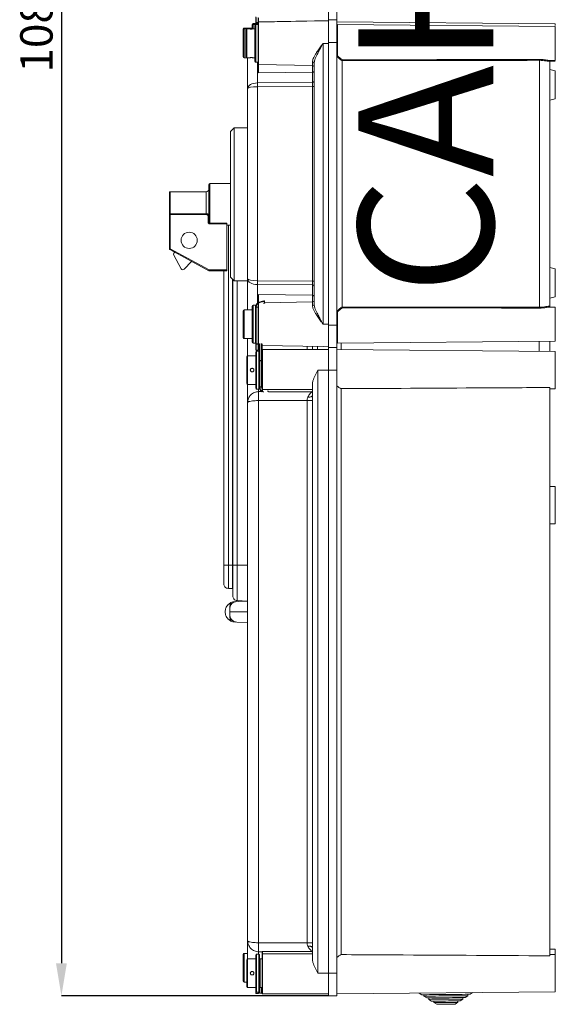
# Model space of a CAD drawing. Units: millimetres. Extents: x 364 to 3909, y 879 to 5034.
# Drawn here: x 364 to 1357, y 1136 to 2959 of the extents above; entities that cross this region are included whole.
import ezdxf

# ---------------------------------------------------------------- set-up
doc = ezdxf.new("R2010")
doc.units = ezdxf.units.MM
doc.header["$LTSCALE"] = 20
doc.header["$PDSIZE"] = -1
doc.layers.add('COTES', color=2, linetype='Continuous')
doc.styles.add('SLDTEXTSTYLE0', font='arial.ttf', dxfattribs={"width": 0.948})
doc.styles.get("Standard").update_dxf_attribs({"font": 'arial.ttf'})
doc.dimstyles.new('SLDDIMSTYLE0', dxfattribs={"dimtxt": 60, "dimasz": 60, "dimexe": 0, "dimexo": 0.0625, "dimgap": 15, "dimtad": 1, "dimdec": 0, "dimlfac": 0.3, "dimrnd": 1e-09, "dimzin": 12, "dimdsep": 46, "dimtxsty": 'SLDTEXTSTYLE0', "dimsah": 1, "dimcen": 0.09, "dimadec": 0, "dimazin": 3, "dimtfac": 1, "dimtdec": 0, "dimtofl": 0, "dimtmove": 0, "dimatfit": 3, "dimfxl": 1, "dimfrac": 2, "dimtolj": 1, "dimtzin": 12, "dimarcsym": 0})

# ---------------------------------------------------------------- blocks, each defined once
blk = doc.blocks.new('_D_7')
at = {"layer": 'COTES', "color": 0, "lineweight": -2}
for p, q in [((936.6, 4752), (441.7, 4752)), ((441.7, 4692), (441.7, 1212)), ((936.6, 1152), (441.7, 1152))]:
    blk.add_line(p, q, dxfattribs=at)
at = {"layer": 'COTES', "color": 0}
for points in [[(431.7, 4692), (451.7, 4692), (441.7, 4752)], [(431.7, 1212), (451.7, 1212), (441.7, 1152)]]:
    blk.add_solid(points, dxfattribs=at)
at = {"layer": 'Defpoints', "color": 0}
for p in [(936.7, 4752), (441.7, 1152), (936.7, 1152)]:
    blk.add_point(p, dxfattribs=at)
at = {"layer": 'COTES', "color": 0, "insert": (365.4, 2952), "char_height": 60, "attachment_point": 2, "rotation": 90, "style": 'SLDTEXTSTYLE0'}
blk.add_mtext('\\A1;1080', dxfattribs=at)

msp = doc.modelspace()

# ---------------------------------------------------------------- linework, layer by layer
at = {"color": 7, "linetype": 'Continuous', "lineweight": 15}
for p, q in [((936.7, 2958.7), (936.7, 3000.3)), ((951.7, 3000.3), (951.7, 2958.7)), ((801.7, 2952.8), (801.7, 2964.5)), ((805.9, 2953.7), (802.5, 2953.7)), ((806.7, 2962), (806.7, 2955.3)), ((910.3, 2957.2), (806.7, 2955.3)), ((926.4, 2956.8), (806.7, 2954.7)), ((806.7, 2954.7), (806.7, 2955.3)), ((806.7, 2876), (806.7, 2954.7)), ((916.4, 2957.3), (910.3, 2957.2)), ((910.3, 2956.6), (910.3, 2957.2)), ((916.4, 2957.3), (936.7, 2957.8)), ((936.7, 2957), (926.4, 2956.8)), ((951.7, 2958.7), (936.7, 2958.7)), ((951.7, 2958.4), (936.7, 2958.7)), ((936.7, 2958.7), (936.7, 2917)), ((951.7, 2958.7), (951.7, 2958.4)), ((951.7, 2917), (951.7, 2958.4)), ((1356.7, 2951.7), (951.7, 2955.2)), ((778.4, 2940.3), (778.4, 2942)), ((778.4, 2890.3), (778.4, 2940.3)), ((785, 2943.7), (780, 2943.7)), ((785, 2942), (780, 2942)), ((783.4, 2890.3), (783.4, 2940.3)), ((790, 2943.7), (785, 2943.7)), ((790, 2942), (785, 2942)), ((795, 2943.7), (791.7, 2943.7)), ((795, 2942), (791.7, 2942)), ((795, 2948.7), (795, 2950.3)), ((795, 2942), (795, 2948.7)), ((801, 2952), (796.7, 2952)), ((801, 2950.3), (796.7, 2950.3)), ((800, 2942), (796.7, 2942)), ((800, 2882), (800, 2948.7)), ((801.7, 2952.4), (801.7, 2952.8)), ((801.7, 2951.2), (801.7, 2952.4)), ((801.7, 2950.3), (801.7, 2951.2)), ((806, 2950.3), (801.7, 2950.3)), ((805.9, 2953.2), (802.5, 2953.2)), ((805.9, 2952), (802.5, 2952)), ((1356.7, 2946.8), (953.4, 2950.2)), ((1356.7, 2948.2), (1356.7, 2951.7)), ((1356.7, 2883.8), (1356.7, 2946.8)), ((936.7, 2917), (951.7, 2917)), ((936.7, 2917), (936.7, 2393.7)), ((951.7, 2917), (951.7, 2393.7)), ((936.7, 2915.3), (926.4, 2915.3)), ((926.4, 2915.3), (926.4, 2395.3)), ((780, 2888.7), (785, 2888.7)), ((785, 2888.7), (790, 2888.7)), ((786.7, 2831.5), (786.7, 2888.7)), ((796.7, 2888.7), (800, 2888.7)), ((962.1, 2883.3), (962.2, 2883.6)), ((962.1, 2883.3), (962.1, 2427.4)), ((1327.1, 2884), (1327.1, 2426.7)), ((1345.6, 2883.8), (1356.7, 2883.8)), ((1346.7, 2883.8), (1346.7, 2883.7)), ((1346.7, 2427), (1346.7, 2883.7)), ((1346.7, 2882.3), (1356.7, 2882.3)), ((801.7, 2880.3), (806, 2880.3)), ((806.7, 2876), (906.8, 2874.2)), ((806.7, 2860.6), (806.7, 2876)), ((906.8, 2861.8), (906.8, 2874.2)), ((910, 2432.3), (910, 2878.4)), ((1356.7, 2864.5), (1346.7, 2867.2)), ((1356.7, 2812.8), (1356.7, 2864.5)), ((786.7, 2855.6), (786.5, 2855.6)), ((806.7, 2860.6), (906.8, 2861.8)), ((906.8, 2842.7), (906.8, 2861.8)), ((786.7, 2836.1), (786.5, 2836.1)), ((786.7, 2479.2), (786.7, 2831.5)), ((804.7, 2842), (906.8, 2842.7)), ((906.8, 2835.7), (804.7, 2834.9)), ((804.7, 2834.9), (804.7, 2475.8)), ((910, 2835.7), (906.8, 2835.7)), ((906.8, 2475), (906.8, 2835.7)), ((1346.7, 2810.2), (1356.7, 2812.8)), ((761.7, 2759), (755, 2752.3)), ((786.7, 2759), (761.7, 2759)), ((761.7, 2759), (761.7, 2475.7)), ((755, 2482.3), (755, 2752.3)), ((754.7, 2527.8), (754.7, 2681.5)), ((754.7, 2681.5), (755, 2681.5)), ((715, 2584.7), (715, 2654)), ((754.7, 2655.7), (716.7, 2655.7)), ((641.7, 2601.2), (641.7, 2639)), ((710, 2640.7), (643.4, 2640.7)), ((641.7, 2601.2), (641.7, 2598.7)), ((641.7, 2598.7), (643.4, 2598.7)), ((641.7, 2535), (641.7, 2598.7)), ((643.4, 2600), (710, 2600)), ((643.4, 2598.7), (643.4, 2600)), ((710, 2598.7), (643.4, 2598.7)), ((643.4, 2598.7), (643.4, 2535)), ((710, 2598.7), (710, 2600)), ((715, 2594.4), (713.4, 2594.4)), ((713.4, 2584.7), (713.4, 2594.4)), ((715, 2584.7), (713.4, 2584.7)), ((716.7, 2582.5), (748.4, 2582.5)), ((716.7, 2581), (716.7, 2582.5)), ((748.4, 2581), (716.7, 2581)), ((748.4, 2582.5), (748.4, 2581)), ((748.4, 2495.7), (748.4, 2581)), ((748.4, 2579), (754.7, 2579)), ((641.7, 2535), (643.4, 2535)), ((643.4, 2535), (715.5, 2495.7)), ((715, 2494), (642.6, 2533.5)), ((649.8, 2522.9), (663.6, 2497.9)), ((651.7, 2528.6), (650.1, 2526.6)), ((754.7, 2527.8), (755, 2527.8)), ((754.7, 2525.4), (754.7, 2527.8)), ((754.7, 2525.4), (755, 2525.4)), ((754.7, 2489), (754.7, 2525.4)), ((668.9, 2497.2), (682.9, 2511.5)), ((1356.7, 2497.8), (1346.7, 2500.5)), ((1356.7, 2497.8), (1356.7, 2446.2)), ((748.4, 2494), (715, 2494)), ((715.5, 2495.7), (748.4, 2495.7)), ((742.7, 2494), (742.7, 1949.4)), ((748.4, 2495.7), (748.4, 2494)), ((754.7, 2489), (755, 2489)), ((755, 2482.3), (761.7, 2475.7)), ((759.4, 2478), (759.4, 1949.4)), ((761.7, 2475.7), (786.7, 2475.7)), ((786.5, 2469.5), (786.7, 2469.5)), ((786.7, 2479.2), (786.7, 2421.9)), ((906.8, 2475), (804.7, 2475.8)), ((804.7, 2468.7), (906.8, 2468)), ((910, 2475), (906.8, 2475)), ((906.8, 2468), (906.8, 2448.9)), ((786.7, 2459.3), (786.5, 2459.3)), ((786.5, 2449.8), (786.7, 2449.8)), ((786.7, 2445.9), (786.5, 2445.9)), ((786.5, 2445.8), (786.7, 2445.8)), ((806.7, 2450.1), (906.8, 2448.9)), ((806.7, 2450.1), (806.7, 2435.8)), ((906.8, 2448.9), (906.8, 2436.5)), ((1346.7, 2443.5), (1356.7, 2446.2)), ((786.5, 2436.5), (786.7, 2436.5)), ((795, 2362), (795, 2428.7)), ((801, 2430.3), (796.7, 2430.3)), ((802.6, 2430.6), (801.7, 2427.3)), ((801.7, 2426.9), (802.6, 2430.2)), ((801.7, 2429.7), (801.7, 2426.9)), ((801.7, 2426.6), (801.7, 2426.7)), ((801.7, 2359.5), (801.7, 2426.6)), ((805.9, 2426.6), (802.5, 2426.6)), ((802.6, 2430.6), (802.6, 2430.2)), ((803.4, 2430), (802.6, 2426.9)), ((805.8, 2426.9), (802.6, 2426.9)), ((805.8, 2426.9), (806.4, 2429.1)), ((806.7, 2433.6), (806.7, 2356)), ((808.5, 2436.1), (816.8, 2438.3)), ((817, 2437.5), (808.7, 2435.3)), ((816.8, 2438.8), (811.2, 2437.3)), ((816.8, 2438.3), (816.8, 2438.8)), ((816.8, 2438.8), (816.8, 2438.8)), ((817.9, 2434.3), (817, 2437.5)), ((817.8, 2438.2), (817.8, 2437.7)), ((818, 2437.4), (817.8, 2438.2)), ((817.8, 2437.7), (818.7, 2434.5)), ((906.8, 2436.5), (818.6, 2435)), ((818.7, 2434.3), (818.7, 2434.3)), ((962.1, 2427.4), (962.2, 2427.1)), ((1345.6, 2426.8), (1345.1, 2426.9)), ((1356.7, 2426.8), (1345.6, 2426.9)), ((1346.7, 2426.9), (1346.7, 2427)), ((1356.7, 2426.8), (1356.7, 2363.8)), ((778.4, 2370.3), (778.4, 2420.3)), ((785, 2422), (780, 2422)), ((795, 2422), (791.7, 2422)), ((936.7, 2395.3), (926.4, 2395.3)), ((936.7, 2393.7), (951.7, 2393.7)), ((936.7, 2352), (936.7, 2393.7)), ((951.7, 2393.7), (951.7, 2352.3)), ((780, 2368.7), (785, 2368.7)), ((785, 2368.7), (790, 2368.7)), ((786.7, 2337), (786.7, 2368.7)), ((791.7, 2368.7), (795, 2368.7)), ((796.7, 2360.3), (801, 2360.3)), ((801.7, 2348), (801.7, 2359.8)), ((802.5, 2358.7), (805.9, 2358.7)), ((805.9, 2358.4), (802.5, 2358.4)), ((806.7, 2356), (808.4, 2355.9)), ((806.7, 2356), (806.7, 2348)), ((808.4, 2358.8), (808.4, 2358.8)), ((808.4, 2328), (808.4, 2358.8)), ((813.4, 2358.8), (813.4, 2329.2)), ((813.4, 2355.8), (926.4, 2353.9)), ((906.7, 2348.7), (906.7, 2354.2)), ((936.7, 2353.7), (926.4, 2353.9)), ((951.7, 2352.3), (936.7, 2352)), ((936.7, 2352), (951.7, 2352)), ((936.7, 2310.3), (936.7, 2352)), ((951.7, 2352.3), (951.7, 2352)), ((951.7, 2352), (951.7, 2310.3)), ((953.4, 2360.5), (1356.7, 2363.8)), ((960.2, 2360.5), (960.2, 2348.5)), ((1346.7, 2363.8), (1346.7, 2345.1)), ((785, 2310.3), (785, 2335.3)), ((801.7, 2337), (786.7, 2337)), ((801.7, 2277), (801.7, 2343.7)), ((802.5, 2347.2), (805.9, 2347.2)), ((807.7, 2345.3), (803.4, 2345.3)), ((916.7, 2348.7), (814.2, 2348.7)), ((936.7, 2348.7), (916.7, 2348.7)), ((1356.7, 2345), (951.7, 2348.6)), ((1356.7, 2310.3), (1356.7, 2345)), ((808.4, 2279), (808.4, 2328)), ((809.2, 2328.3), (812.5, 2328.3)), ((809.2, 2328.3), (809.2, 2327.3)), ((809.2, 2327.3), (809.2, 2279.1)), ((812.5, 2327.3), (809.2, 2327.3)), ((812.5, 2328.3), (812.5, 2327.3)), ((812.5, 2279.1), (812.5, 2327.3)), ((813.4, 2275.1), (813.4, 2329.2)), ((785, 2285.3), (785, 2310.3)), ((916.7, 2310.3), (916.7, 1193.7)), ((936.7, 2310.3), (916.7, 2310.3)), ((951.7, 2310.3), (936.7, 2310.3)), ((936.7, 2310.3), (936.7, 1193.7)), ((951.7, 1193.7), (951.7, 2310.3)), ((1356.7, 2275.7), (1356.7, 2310.3)), ((786.7, 2283.7), (801.7, 2283.7)), ((786.7, 2250.4), (786.7, 2283.7)), ((808.4, 2279), (808.4, 2276)), ((808.4, 2278.9), (808.4, 2279)), ((812.5, 2279.1), (809.2, 2279.1)), ((906.7, 2263.2), (906.7, 2284.5)), ((803.4, 2275.3), (807.7, 2275.3)), ((812.7, 2270.6), (806.7, 2270.6)), ((809.3, 2275.5), (808.4, 2278.8)), ((808.4, 2278.4), (809.3, 2275.1)), ((812.5, 2278.8), (809.2, 2278.8)), ((809.2, 2278.8), (810.1, 2275.7)), ((809.3, 2275.5), (809.3, 2275.1)), ((813.1, 2276.6), (812.5, 2278.8)), ((813.4, 2272.9), (813.4, 2275.1)), ((906.7, 2274.4), (814.2, 2274.4)), ((825.1, 2270.3), (905, 2270.3)), ((906.4, 2262.7), (906.7, 2263.2)), ((906.7, 2263.2), (906.7, 2262.3)), ((960.2, 2276), (960.2, 1228.1)), ((1346.7, 2278.2), (1346.7, 1225.9)), ((1346.7, 2275.6), (1356.7, 2275.7)), ((786.7, 1253.7), (786.7, 2250.4)), ((788.4, 2258.6), (788.4, 2257.8)), ((806.7, 2253.9), (806.7, 1250.1)), ((897, 2253.9), (806.7, 2253.9)), ((897, 1250.1), (897, 2253.9)), ((906.8, 2253.9), (906.8, 1250.1)), ((786.7, 2232.9), (786.5, 2232.9)), ((1356.7, 2095), (1346.7, 2095.1)), ((1356.7, 2095), (1356.7, 2025.7)), ((1346.7, 2025.6), (1356.7, 2025.7)), ((742.7, 1949.4), (742.7, 1914.4)), ((758.7, 1949.4), (751, 1949.4)), ((759.4, 1949.4), (759.4, 1891.8)), ((786.7, 1949.4), (767.4, 1949.4)), ((758.7, 1906.1), (751, 1906.1)), ((754.3, 1877.9), (757.2, 1877.9)), ((754.3, 1873.6), (754.3, 1877.9)), ((754.4, 1873.6), (757.2, 1877.9)), ((757.2, 1877.9), (761.2, 1880.7)), ((757.2, 1877.9), (757.2, 1877.9)), ((761.2, 1880.7), (761.6, 1880.9)), ((761.6, 1880.9), (766.4, 1881.9)), ((766.4, 1881.9), (786.7, 1882.4)), ((786.7, 1882.8), (767.4, 1883.5)), ((767.7, 1883.4), (770, 1882)), ((753.4, 1873.6), (754.4, 1873.6)), ((753.4, 1868.6), (753.4, 1873.6)), ((753.4, 1868.6), (754.4, 1873.6)), ((753.7, 1868.6), (753.4, 1868.6)), ((753.4, 1862.8), (753.4, 1868.6)), ((753.4, 1862.8), (753.4, 1857)), ((754.4, 1873.6), (754.3, 1873.6)), ((754.4, 1873.6), (754.4, 1872.1)), ((754.4, 1873.6), (754.4, 1873.6)), ((754.4, 1852), (753.4, 1857)), ((753.4, 1857), (753.7, 1857)), ((753.4, 1851.9), (753.4, 1857)), ((754.4, 1851.9), (753.4, 1851.9)), ((754.3, 1852), (754.7, 1852)), ((754.3, 1847.6), (754.3, 1852)), ((757.2, 1847.6), (754.3, 1847.6)), ((754.4, 1853.5), (754.4, 1851.9)), ((757.2, 1847.7), (754.4, 1851.9)), ((757.2, 1848.2), (757.2, 1847.6)), ((761.2, 1844.8), (757.2, 1847.7)), ((761.6, 1844.7), (761.2, 1844.8)), ((766.4, 1843.6), (761.6, 1844.7)), ((786.7, 1843.1), (766.4, 1843.6)), ((786.7, 1310.2), (786.5, 1310.2)), ((786.5, 1300), (786.7, 1300)), ((786.7, 1296.8), (786.5, 1296.8)), ((786.7, 1294), (786.5, 1294)), ((786.7, 1290.6), (786.5, 1290.6)), ((786.7, 1288.9), (786.5, 1288.9)), ((786.5, 1287.1), (786.7, 1287.1)), ((786.7, 1283.3), (786.5, 1283.3)), ((786.5, 1278.6), (786.7, 1278.6)), ((786.7, 1274.4), (786.5, 1274.4)), ((786.5, 1274.2), (786.7, 1274.2)), ((786.5, 1273.4), (786.7, 1273.4)), ((786.5, 1264.1), (786.7, 1264.1)), ((786.7, 1263.1), (786.5, 1263.1)), ((786.5, 1253.3), (786.7, 1253.3)), ((786.7, 1220.3), (786.7, 1253.7)), ((806.7, 1250.1), (897, 1250.1)), ((906.4, 1241.4), (906.7, 1240.8)), ((906.7, 1241.8), (906.7, 1240.8)), ((906.7, 1219.5), (906.7, 1240.8)), ((778.4, 1178.7), (778.4, 1228.7)), ((785, 1230.3), (780, 1230.3)), ((801.7, 1160.3), (801.7, 1227)), ((807.7, 1228.7), (803.4, 1228.7)), ((806.7, 1233.5), (813.4, 1233.5)), ((808.4, 1228), (808.4, 1159.3)), ((813.4, 1228.9), (813.4, 1233.6)), ((813.4, 1156.2), (813.4, 1228.9)), ((905, 1233.8), (814.2, 1233.8)), ((814.2, 1233.8), (814.2, 1229.7)), ((906.7, 1229.7), (814.2, 1229.7)), ((1356.7, 1238.4), (1346.7, 1238.4)), ((1356.7, 1228.4), (1346.7, 1228.4)), ((1356.7, 1238.4), (1356.7, 1228.4)), ((1356.7, 1193.7), (1356.7, 1228.4)), ((785, 1193.7), (785, 1218.7)), ((801.7, 1220.3), (786.7, 1220.3)), ((813.4, 1220.3), (810, 1220.3)), ((785, 1168.7), (785, 1193.7)), ((936.7, 1193.7), (916.7, 1193.7)), ((936.7, 1193.7), (951.7, 1193.7)), ((936.7, 1152), (936.7, 1193.7)), ((951.7, 1193.7), (951.7, 1152)), ((1356.7, 1159), (1356.7, 1193.7)), ((780, 1177), (785, 1177)), ((786.7, 1167), (801.7, 1167)), ((810, 1167), (813.4, 1167)), ((801.7, 1156.8), (801.7, 1160.3)), ((802.5, 1156), (805.9, 1156)), ((803.4, 1158.7), (807.7, 1158.7)), ((806.7, 1158.7), (806.7, 1156.8)), ((808.4, 1157.8), (808.4, 1159.3)), ((809.2, 1157), (812.5, 1157)), ((814.2, 1155.3), (916.7, 1155.3)), ((936.7, 1155.3), (916.7, 1155.3)), ((951.7, 1152), (936.7, 1152)), ((951.7, 1155.5), (1356.7, 1159)), ((1104.5, 1156.8), (1109.1, 1153.9)), ((1113.2, 1153.9), (1113.2, 1151.2)), ((1113.2, 1151.2), (1118.4, 1147.9)), ((1189.6, 1148.6), (1194.7, 1151.9)), ((1194.7, 1151.9), (1194.7, 1154.6)), ((1198.8, 1154.6), (1203.3, 1157.7)), ((1122.4, 1148), (1122.5, 1145.3)), ((1122.5, 1145.3), (1127.6, 1142)), ((1131.7, 1142), (1131.7, 1139.4)), ((1131.7, 1139.4), (1136.9, 1136.1)), ((1171.3, 1136.4), (1176.4, 1139.8)), ((1176.4, 1139.8), (1176.4, 1142.4)), ((1180.5, 1142.5), (1185.5, 1145.9)), ((1185.5, 1145.9), (1185.5, 1148.5))]:
    msp.add_line(p, q, dxfattribs=at)
at = {"color": 8, "linetype": 'Continuous', "lineweight": 15}
for p, q in [((802.5, 2963.1), (802.5, 2953.7)), ((802.5, 2953.7), (802.5, 2953.2)), ((805.9, 2953.7), (805.9, 2963.1)), ((805.9, 2953.2), (805.9, 2953.7)), ((780, 2943.7), (780, 2942)), ((780, 2942), (780, 2888.7)), ((785, 2943.7), (785, 2942)), ((785, 2942), (785, 2888.7)), ((796.7, 2952), (796.7, 2950.3)), ((796.7, 2950.3), (796.7, 2942.2)), ((801, 2951.9), (801, 2952)), ((801, 2950.2), (801, 2950.3)), ((801.7, 2950.3), (801.7, 2880.3)), ((802.5, 2953.2), (802.5, 2952)), ((802.5, 2952), (802.5, 2950.3)), ((805.9, 2952), (805.9, 2953.2)), ((805.9, 2950.3), (805.9, 2952)), ((806, 2880.3), (806, 2950.3)), ((953.4, 2892.2), (953.4, 2950.2)), ((906.8, 2874.2), (906.8, 2881.2)), ((804.7, 2880.3), (804.7, 2842)), ((716.7, 2655.7), (716.7, 2582.5)), ((643.4, 2640.7), (643.4, 2600)), ((710, 2600), (710, 2640.7)), ((751, 1949.4), (751, 2579)), ((758.7, 1949.4), (758.7, 2478.7)), ((767.4, 2475.7), (767.4, 1949.4)), ((804.7, 2434.3), (804.7, 2468.7)), ((796.7, 2430.3), (796.7, 2360.3)), ((801, 2360.3), (801, 2430.3)), ((802.5, 2426.6), (802.5, 2358.7)), ((805.9, 2358.7), (805.9, 2426.6)), ((808.5, 2436.5), (808.5, 2436.1)), ((816.8, 2438.8), (811.2, 2437.2)), ((816, 2433.8), (817.9, 2434.3)), ((818.7, 2434.5), (818.7, 2434.6)), ((906.8, 2436.5), (906.8, 2429.5)), ((780, 2422), (780, 2368.7)), ((953.4, 2418.5), (953.4, 2360.5)), ((802.5, 2358.7), (802.5, 2358.4)), ((802.5, 2358.4), (802.5, 2347.2)), ((805.9, 2358.7), (805.9, 2358.4)), ((805.9, 2347.2), (805.9, 2358.4)), ((809.2, 2359.5), (809.2, 2328.3)), ((812.5, 2328.3), (812.5, 2359.5)), ((896.9, 2348.7), (896.9, 2354.4)), ((916.4, 2354), (916.4, 2348.7)), ((1326.9, 2345.3), (1326.9, 2363.6)), ((786.7, 2337), (786.7, 2310.3)), ((803.4, 2345.3), (803.4, 2275.3)), ((806.4, 2347.4), (806.4, 2345.3)), ((807.7, 2275.3), (807.7, 2345.3)), ((814.2, 2348.7), (814.2, 2274.4)), ((786.7, 2310.3), (786.7, 2283.7)), ((806.7, 2275.3), (806.7, 2270.6)), ((806.7, 2270.6), (806.7, 2253.9)), ((814.2, 2274.4), (814.2, 2271.7)), ((815.4, 2270.4), (816.9, 2270)), ((824.6, 2271.4), (823.2, 2271.7)), ((824.2, 2270), (824.6, 2271.4)), ((825.3, 2270.7), (825.1, 2270.2)), ((906.7, 2262.3), (906.8, 2253.9)), ((806.7, 1250.1), (806.7, 1233.5)), ((906.8, 1250.1), (906.7, 1241.8)), ((780, 1230.3), (780, 1177)), ((803.4, 1228.7), (803.4, 1158.7)), ((806.7, 1233.5), (806.7, 1228.7)), ((807.7, 1158.7), (807.7, 1228.7)), ((814.2, 1229.7), (814.2, 1155.3)), ((786.7, 1220.3), (786.7, 1193.7)), ((810, 1220.3), (810, 1167)), ((786.7, 1193.7), (786.7, 1167)), ((809.2, 1166.8), (809.2, 1157)), ((812.5, 1157), (812.5, 1167)), ((802.5, 1158.9), (802.5, 1156)), ((805.9, 1156), (805.9, 1158.7))]:
    msp.add_line(p, q, dxfattribs=at)
at = {"color": 7, "linetype": 'Continuous', "lineweight": 15, "flags": 128}
for points in [[(642.6, 2533.5), (642.6, 2533.6), (642.6, 2533.7), (642.7, 2533.8), (642.8, 2534), (642.9, 2534.2), (643.1, 2534.4), (643.2, 2534.7), (643.4, 2535)], [(715, 2494), (715, 2494), (715.1, 2494.1), (715.1, 2494.3), (715.2, 2494.5), (715.2, 2494.8), (715.3, 2495), (715.4, 2495.4), (715.5, 2495.7)], [(801.3, 2360.4), (801.4, 2360.4), (801.7, 2360.3)], [(808.4, 2345.3), (808, 2345.3), (808, 2345.3)], [(1109.1, 1153.9), (1109.1, 1153.9), (1109.7, 1153.9), (1111.6, 1153.9), (1114.6, 1153.9), (1118.6, 1153.9), (1123.7, 1154), (1129.5, 1154), (1136.1, 1154.1), (1143.1, 1154.1), (1150.4, 1154.2), (1157.8, 1154.3), (1165.1, 1154.3), (1172.1, 1154.4), (1178.6, 1154.5), (1184.4, 1154.5), (1189.4, 1154.6), (1193.4, 1154.6), (1196.4, 1154.6), (1198.2, 1154.6), (1198.8, 1154.6)], [(1113.2, 1151.2), (1113.3, 1151.2), (1114.3, 1151.2), (1116.4, 1151.3), (1119.7, 1151.3), (1123.9, 1151.3), (1129, 1151.4), (1134.8, 1151.4), (1141.1, 1151.5), (1147.8, 1151.5), (1154.7, 1151.6), (1161.6, 1151.6), (1168.2, 1151.7), (1174.5, 1151.8), (1180.1, 1151.8), (1185, 1151.8), (1189, 1151.9), (1192, 1151.9), (1193.9, 1151.9), (1194.7, 1151.9), (1194.7, 1151.9)], [(1118.4, 1147.9), (1118.4, 1147.9), (1119.5, 1147.9), (1121.8, 1148), (1125.1, 1148), (1129.4, 1148), (1134.6, 1148.1), (1140.4, 1148.1), (1146.7, 1148.2), (1153.2, 1148.2), (1159.8, 1148.3), (1166.1, 1148.4), (1172.1, 1148.4), (1177.4, 1148.4), (1182, 1148.5), (1185.5, 1148.5), (1188, 1148.5), (1189.4, 1148.6), (1189.6, 1148.6)], [(1122.5, 1145.3), (1122.5, 1145.3), (1123.2, 1145.3), (1125, 1145.3), (1128, 1145.4), (1132, 1145.4), (1136.8, 1145.4), (1142.3, 1145.5), (1148.3, 1145.5), (1154.4, 1145.6), (1160.6, 1145.6), (1166.5, 1145.7), (1171.9, 1145.7), (1176.6, 1145.8), (1180.5, 1145.8), (1183.3, 1145.8), (1185, 1145.8), (1185.5, 1145.9)], [(1127.6, 1142), (1127.6, 1142), (1128.3, 1142), (1130.3, 1142), (1133.3, 1142.1), (1137.3, 1142.1), (1142.1, 1142.1), (1147.5, 1142.2), (1153.1, 1142.2), (1158.8, 1142.3), (1164.3, 1142.3), (1169.3, 1142.4), (1173.6, 1142.4), (1177, 1142.4), (1179.2, 1142.5), (1180.4, 1142.5), (1180.5, 1142.5)], [(1131.7, 1139.4), (1132.1, 1139.4), (1133.6, 1139.4), (1136.2, 1139.4), (1139.8, 1139.5), (1144.2, 1139.5), (1149, 1139.5), (1154.2, 1139.6), (1159.3, 1139.6), (1164.2, 1139.7), (1168.5, 1139.7), (1172.1, 1139.7), (1174.6, 1139.8), (1176.1, 1139.8), (1176.4, 1139.8)], [(1136.9, 1136.1), (1137.2, 1136.1), (1138.7, 1136.1), (1141.3, 1136.1), (1144.7, 1136.2), (1148.8, 1136.2), (1153.2, 1136.2), (1157.7, 1136.3), (1161.9, 1136.3), (1165.6, 1136.3), (1168.5, 1136.4), (1170.5, 1136.4), (1171.3, 1136.4), (1171.3, 1136.4)]]:
    msp.add_lwpolyline(points, dxfattribs=at)
at = {"color": 8, "linetype": 'Continuous', "lineweight": 15, "flags": 128}
for points in [[(806.4, 2429.1), (806.6, 2429.6), (806.7, 2429.8)], [(806.4, 2429.1), (806.6, 2429), (806.7, 2429)], [(818.7, 2434.5), (818.7, 2434.4), (818.7, 2434.3)], [(813.4, 2276.7), (813.3, 2276.7), (813.1, 2276.6)], [(813.4, 2275.9), (813.3, 2276.1), (813.1, 2276.6)], [(824.6, 2271.7), (824.6, 2271.5), (824.6, 2271.4)]]:
    msp.add_lwpolyline(points, dxfattribs=at)
at = {"color": 7, "linetype": 'Continuous', "lineweight": 15}
msp.add_circle((678.4, 2550.7), 15, dxfattribs=at)
for centre, radius, start, end in [((802.5, 2952.8), 0.833, 90, 180), ((805.9, 2952.8), 0.833, 0, 90), ((780, 2942), 1.67, 90, 180), ((780, 2940.3), 1.67, 90, 180), ((785, 2942), 1.67, 90, 180), ((785, 2940.3), 1.67, 90, 180), ((793.4, 2968.6), 26.8, 262.8458, 277.0648), ((796.7, 2950.3), 1.67, 90, 180), ((796.7, 2948.7), 1.67, 90, 180), ((801.7, 2950.3), 1.67, 90, 180), ((801.7, 2948.7), 1.67, 90, 180), ((801, 2951.3), 0.667, 67.3801, 90), ((801, 2949.7), 0.667, 67.3801, 90), ((802.5, 2952.4), 0.833, 90, 180), ((802.5, 2951.2), 0.833, 90, 180), ((805.9, 2952.4), 0.833, 0, 90), ((805.9, 2951.2), 0.833, 0, 90), ((806, 2949.7), 0.667, 0, 90), ((953.4, 2951.9), 1.67, 180, 269.5225), ((780, 2890.3), 1.67, 180, 270), ((785, 2890.3), 1.67, 180, 270), ((801.7, 2882), 1.67, 180, 270), ((806, 2881), 0.667, 270, 0), ((907, 2878.1), 3.08, 5.6955, 93.9503), ((1372.2, 2884.3), 45.2, 178.451, 180.4357), ((906.7, 2870.9), 3.33, 0, 89), ((907.1, 2864.7), 2.96, 262.7, 348.7745), ((907.1, 2845.7), 2.96, 262.6993, 348.7746), ((1233.8, 2838.5), 429.1, 179.528, 180.472), ((710, 2645.7), 5, 270, 0), ((716.7, 2654), 1.67, 90, 180), ((643.4, 2639), 1.67, 90, 180), ((643.2, 2601.4), 1.5, 189.5198, 277.0818), ((643.4, 2535), 1.67, 180, 241.3895), ((652.7, 2524.5), 3.33, 140.9556, 209.0291), ((666.5, 2499.5), 3.33, 209.0291, 315.6943), ((1233.8, 2472.2), 429.1, 179.528, 180.472), ((907.1, 2465), 2.96, 11.2255, 97.3002), ((907.1, 2446), 2.96, 11.2256, 97.3001), ((796.7, 2428.7), 1.67, 90, 180), ((801, 2429.7), 0.667, 0, 90), ((810.6, 2428), 8.33, 104.9884, 164.9885), ((810.6, 2428.5), 8.33, 118.2121, 164.9909), ((805.2, 2437.6), 7.81, 250.3645, 256.5253), ((810.6, 2428), 7.5, 104.9884, 164.9884), ((838.8, 2443.5), 31.2, 193.8096, 195.381), ((817, 2437.9), 0.833, 90, 104.9942), ((817, 2437.9), 0.833, 15.0182, 105.0017), ((817, 2437.5), 0.833, 15.0177, 105.0021), ((847.1, 2445.8), 31.2, 193.8095, 195.3812), ((817, 2437.9), 0.833, 15.0058, 90), ((815.2, 2445.1), 7.82, 283.4767, 289.6335), ((816.1, 2441.9), 7.81, 283.4746, 289.6357), ((817.9, 2434.3), 0.833, 339.4519, 0), ((906.7, 2439.8), 3.33, 271, 0), ((907, 2432.6), 3.08, 266.0496, 354.3044), ((1372.2, 2426.4), 45.2, 179.5643, 181.549), ((780, 2420.3), 1.67, 90, 180), ((788.4, 2448.6), 26.8, 262.8466, 277.0636), ((780, 2370.3), 1.67, 180, 270), ((796.7, 2362), 1.67, 180, 270), ((801, 2361), 0.667, 270, 0), ((802.5, 2359.5), 0.833, 180, 270), ((805.9, 2359.5), 0.833, 270, 0), ((953.4, 2358.8), 1.67, 90.4775, 180), ((786.7, 2335.3), 1.67, 90, 180), ((802.5, 2348), 0.833, 180, 270), ((803.4, 2343.7), 1.67, 90, 180), ((805.9, 2348), 0.833, 270, 0), ((807.7, 2344.7), 0.667, 0, 90), ((814.2, 2347.8), 0.833, 90, 180), ((786.7, 2285.3), 1.67, 180, 270), ((803.4, 2277), 1.67, 180, 270), ((807.7, 2276), 0.667, 270, 0), ((812.2, 2267.1), 8.83, 103.6505, 109.0939), ((817.3, 2277.6), 8.33, 195.0071, 243.0442), ((817.3, 2277.2), 8.33, 195.0058, 229.81), ((817.3, 2277.6), 7.5, 195.0089, 255.0091), ((814.2, 2275.2), 0.809, 181.869, 271.756), ((780, 1228.7), 1.67, 90, 180), ((803.4, 1227), 1.67, 90, 180), ((807.7, 1228), 0.667, 0, 90), ((810, 1222), 1.67, 180, 270), ((814.2, 1228.9), 0.809, 88.2419, 178.1331), ((786.7, 1218.7), 1.67, 90, 180), ((780, 1178.7), 1.67, 180, 270), ((786.7, 1168.7), 1.67, 180, 270), ((810, 1165.3), 1.67, 90, 180), ((803.4, 1160.3), 1.67, 180, 270), ((802.5, 1156.8), 0.833, 180, 270), ((805.9, 1156.8), 0.833, 270, 0), ((807.7, 1159.3), 0.667, 270, 0), ((809.2, 1157.8), 0.833, 180, 270), ((812.5, 1157.8), 0.833, 270, 0), ((814.2, 1156.2), 0.833, 180, 270)]:
    msp.add_arc(centre, radius, start, end, dxfattribs=at)
at = {"color": 8, "linetype": 'Continuous', "lineweight": 15}
for centre, radius, start, end in [((909.5, 2458.8), 94.8, 194.9965, 195.2713), ((923.4, 2241.4), 111.9, 164.9879, 165.1897), ((820.1, 2254.3), 17.7, 72.8648, 75.3439)]:
    msp.add_arc(centre, radius, start, end, dxfattribs=at)
at = {"color": 7, "linetype": 'Continuous', "lineweight": 15}
for centre, major_axis, ratio, start_param, end_param in [((979.2, 2915.3), (36.3, 0), 0.999965, 3.861629, 4.221962), ((998.1, 2915.3), (2071.3, 0), 0.015337, 4.695026, 4.871862), ((805, 2831.5), (18.3, 0), 0.573973, 1.58825, 3.141593), ((805, 2831.5), (18.3, 0), 0.188279, 1.58825, 3.141593), ((906.7, 2835.7), (0, 10), 0.005817, 4.712571, 5.497843), ((805, 2479.2), (18.3, 0), 0.188279, 3.141593, 4.694936), ((805, 2479.2), (18.3, 0), 0.573973, 3.141593, 4.694936), ((906.7, 2475), (0, 10), 0.005817, 3.926935, 4.712207), ((802.6, 2426.9), (0.863, 0), 0.027448, 3.141593, 4.712389), ((805.8, 2426.9), (0.863, 0), 0.027448, 4.712389, 6.283185), ((979.2, 2395.3), (36.3, 0), 0.999965, 2.061224, 2.421556), ((998.1, 2395.3), (2071.3, 0), 0.015337, 1.411324, 1.588159), ((976.4, 2310.3), (38, 0), 0.999962, 4.005606, 4.273857), ((809.2, 2278.8), (0.863, 0), 0.024194, 1.570796, 3.141593), ((812.5, 2278.8), (0.863, 0), 0.024194, 0, 1.570796), ((976.4, 1193.7), (38, 0), 0.999962, 2.009328, 2.277579)]:
    msp.add_ellipse(centre, major_axis=major_axis, ratio=ratio, start_param=start_param, end_param=end_param, dxfattribs=at)
for points, knots in [([(795, 2943.5), (795, 2943.5), (794.6, 2943.5), (793.7, 2943.5), (792.6, 2943.5), (791.6, 2943.5), (790.7, 2943.6), (790.2, 2943.7), (790, 2943.7), (790, 2943.7), (790.2, 2943.7), (790.2, 2943.7)], [0, 0, 0, 0, 0.032558, 0.171328, 0.309162, 0.446542, 0.584646, 0.723543, 0.862043, 0.999607, 1, 1, 1, 1]), ([(791.7, 2943.7), (791.7, 2943.7), (791.7, 2943.7), (791.5, 2943.7), (791.1, 2943.6), (790.9, 2943.6)], [0, 0, 0, 0, 0.158434, 0.628949, 1, 1, 1, 1]), ([(791.7, 2942), (791.7, 2942), (791.7, 2942), (791.4, 2942), (791, 2941.9), (790.9, 2941.9)], [0, 0, 0, 0, 0.314924, 0.788725, 1, 1, 1, 1]), ([(906.8, 2881.2), (907.1, 2883.1), (907.7, 2886.3), (910.5, 2891.7), (913.7, 2897.1), (917.9, 2903.5), (922.4, 2909.8), (925.3, 2913.8), (926.4, 2915.3), (926.4, 2915.3)], [0, 0, 0, 0, 0.207235, 0.344584, 0.482183, 0.677761, 0.873576, 0.998366, 1, 1, 1, 1]), ([(926.4, 2915.3), (926.4, 2915.3), (925.5, 2913.6), (923.1, 2909.4), (919.3, 2902.5), (915, 2894), (911, 2885.5), (910.3, 2880.5), (910, 2878.4)], [0, 0, 0, 0, 0.001711, 0.127569, 0.324882, 0.522004, 0.796341, 1, 1, 1, 1]), ([(790, 2888.7), (790.1, 2888.7), (790.1, 2888.7), (790.7, 2888.8), (791.6, 2888.8), (792.5, 2888.9), (793.1, 2888.9), (793.4, 2888.9)], [0, 0, 0, 0, 0.212204, 0.425331, 0.639875, 0.855141, 1, 1, 1, 1]), ([(793.4, 2888.9), (793.7, 2888.9), (794.5, 2888.9), (795.5, 2888.8), (796.2, 2888.7), (796.7, 2888.7), (796.7, 2888.7), (796.7, 2888.7)], [0, 0, 0, 0, 0.2136956, 0.4273494, 0.6420561, 0.8574592, 1, 1, 1, 1]), ([(951.7, 2890.4), (951.7, 2890.6), (951.7, 2890.9), (951.8, 2891.2), (951.9, 2891.4), (952, 2891.4)], [0, 0, 0, 0, 0.4766077, 0.7948252, 1, 1, 1, 1]), ([(952, 2891.4), (952.1, 2891.5), (952.3, 2891.8), (952.8, 2892.1), (953.2, 2892.2), (953.4, 2892.2), (953.4, 2892.2)], [0, 0, 0, 0, 0.332592, 0.664749, 0.988531, 1, 1, 1, 1]), ([(962.8, 2885), (962.1, 2885.4), (958.7, 2887.3), (955.7, 2890.1), (953.4, 2892.2)], [0, 0, 0, 0, 0.222549, 1, 1, 1, 1]), ([(962.2, 2883.6), (962.2, 2883.8), (962.3, 2884.2), (962.6, 2884.7), (962.7, 2884.9), (962.8, 2885), (962.8, 2885)], [0, 0, 0, 0, 0.311484, 0.622162, 0.990737, 1, 1, 1, 1]), ([(1327.1, 2885.5), (1326, 2885.5), (1320.4, 2885.5), (1297.1, 2885.5), (1203.8, 2885.2), (1087.9, 2885.1), (989.8, 2885), (962.8, 2885)], [0, 0, 0, 0, 0.00915, 0.045752, 0.192158, 0.777783, 1, 1, 1, 1]), ([(1327.1, 2884), (1329.2, 2883.9), (1333.6, 2883.7), (1339.4, 2882.7), (1343.9, 2881.9), (1346.4, 2882.2), (1346.6, 2883.3), (1346.7, 2883.7)], [0, 0, 0, 0, 0.210059, 0.419965, 0.637723, 0.847414, 1, 1, 1, 1]), ([(715, 2594.4), (715, 2594.7), (715, 2595.5), (714.6, 2597), (713.5, 2598.6), (712.2, 2599.5), (711, 2599.9), (710.3, 2599.9), (710, 2600)], [0, 0, 0, 0, 0.079147, 0.319365, 0.559449, 0.752338, 0.901118, 1, 1, 1, 1]), ([(710, 2598.7), (710.2, 2598.7), (710.7, 2598.7), (711.5, 2598.3), (712.4, 2597.6), (713.1, 2596.4), (713.3, 2595.3), (713.4, 2594.6), (713.4, 2594.4)], [0, 0, 0, 0, 0.092109, 0.233029, 0.422682, 0.668159, 0.917934, 1, 1, 1, 1]), ([(713.4, 2584.7), (713.4, 2584.3), (713.5, 2583.5), (714, 2582.5), (714.7, 2581.6), (715.7, 2581.1), (716.4, 2581), (716.7, 2581)], [0, 0, 0, 0, 0.213708, 0.426262, 0.621865, 0.81081, 1, 1, 1, 1]), ([(715, 2584.7), (715.1, 2584.5), (715.1, 2584), (715.3, 2583.4), (715.7, 2582.9), (716, 2582.7), (716.4, 2582.5), (716.6, 2582.5), (716.7, 2582.5)], [0, 0, 0, 0, 0.236675, 0.46175, 0.656123, 0.831768, 0.853603, 1, 1, 1, 1]), ([(801.7, 2426.6), (801.7, 2426.6), (801.8, 2426.6), (802, 2426.6), (802.2, 2426.6), (802.3, 2426.6), (802.5, 2426.6), (802.5, 2426.6), (802.5, 2426.6)], [0, 0, 0, 0, 0.540974, 0.682306, 0.824445, 0.907857, 0.980311, 1, 1, 1, 1]), ([(805.9, 2426.6), (805.9, 2426.6), (806, 2426.6), (806.2, 2426.6), (806.4, 2426.6), (806.7, 2426.6), (806.7, 2426.6), (806.7, 2426.6)], [0, 0, 0, 0, 0.072207, 0.160528, 0.296078, 0.544496, 1, 1, 1, 1]), ([(906.8, 2429.5), (907.1, 2427.6), (907.7, 2424.4), (910.5, 2419), (913.7, 2413.6), (917.9, 2407.2), (922.4, 2400.9), (925.3, 2396.9), (926.4, 2395.4), (926.4, 2395.3)], [0, 0, 0, 0, 0.207235, 0.344584, 0.482183, 0.677761, 0.873576, 0.998365, 1, 1, 1, 1]), ([(926.4, 2395.3), (926.4, 2395.4), (925.5, 2397.1), (923.1, 2401.3), (919.3, 2408.2), (915, 2416.7), (911, 2425.2), (910.3, 2430.2), (910, 2432.3)], [0, 0, 0, 0, 0.001711, 0.127569, 0.324882, 0.522004, 0.796341, 1, 1, 1, 1]), ([(962.8, 2425.7), (962.1, 2425.3), (958.7, 2423.4), (955.7, 2420.6), (953.4, 2418.5)], [0, 0, 0, 0, 0.222549, 1, 1, 1, 1]), ([(962.2, 2427.1), (962.2, 2426.9), (962.3, 2426.5), (962.6, 2426), (962.7, 2425.8), (962.8, 2425.7), (962.8, 2425.7)], [0, 0, 0, 0, 0.311487, 0.622169, 0.990741, 1, 1, 1, 1]), ([(1327.1, 2425.2), (1326, 2425.2), (1320.4, 2425.2), (1297.1, 2425.2), (1203.8, 2425.5), (1087.9, 2425.6), (989.8, 2425.7), (962.8, 2425.7)], [0, 0, 0, 0, 0.00915, 0.045752, 0.192158, 0.777783, 1, 1, 1, 1]), ([(1327.1, 2426.7), (1329.2, 2426.8), (1333.6, 2427), (1339.4, 2428), (1343.9, 2428.7), (1346.4, 2428.5), (1346.6, 2427.4), (1346.7, 2427)], [0, 0, 0, 0, 0.210059, 0.419965, 0.637723, 0.847414, 1, 1, 1, 1]), ([(951.7, 2420.3), (951.7, 2420.1), (951.7, 2419.8), (951.8, 2419.5), (951.9, 2419.3), (952, 2419.3)], [0, 0, 0, 0, 0.476606, 0.794815, 1, 1, 1, 1]), ([(952, 2419.3), (952.1, 2419.2), (952.3, 2418.9), (952.8, 2418.6), (953.2, 2418.5), (953.4, 2418.5), (953.4, 2418.5)], [0, 0, 0, 0, 0.332593, 0.664748, 0.988531, 1, 1, 1, 1]), ([(785, 2368.7), (785.1, 2368.7), (785.1, 2368.7), (785.7, 2368.8), (786.6, 2368.8), (787.5, 2368.9), (788.1, 2368.9), (788.4, 2368.9)], [0, 0, 0, 0, 0.2122041, 0.4253309, 0.639875, 0.8551407, 1, 1, 1, 1]), ([(788.4, 2368.9), (788.7, 2368.9), (789.5, 2368.9), (790.5, 2368.8), (791.2, 2368.7), (791.7, 2368.7), (791.7, 2368.7), (791.7, 2368.7)], [0, 0, 0, 0, 0.213696, 0.42735, 0.642055, 0.857459, 1, 1, 1, 1]), ([(790, 2368.7), (790.1, 2368.7), (790.2, 2368.7), (790.5, 2368.7), (790.8, 2368.8), (790.9, 2368.8)], [0, 0, 0, 0, 0.465693, 0.933394, 1, 1, 1, 1]), ([(808.4, 2328), (808.4, 2328), (808.4, 2328), (808.4, 2328.1), (808.5, 2328.2), (808.7, 2328.2), (808.9, 2328.2), (809, 2328.3), (809.1, 2328.3), (809.2, 2328.3), (809.2, 2328.3)], [0, 0, 0, 0, 0.008052, 0.331586, 0.481686, 0.690679, 0.847508, 0.898123, 0.990465, 1, 1, 1, 1]), ([(809.2, 2327.3), (809.2, 2327.3), (809.1, 2327.3), (809, 2327.3), (808.9, 2327.3), (808.7, 2327.4), (808.5, 2327.6), (808.4, 2327.8), (808.4, 2327.9), (808.4, 2328), (808.4, 2328)], [0, 0, 0, 0, 0.009487, 0.100224, 0.15194, 0.308922, 0.518586, 0.669003, 0.991988, 1, 1, 1, 1]), ([(812.5, 2328.3), (812.5, 2328.3), (812.6, 2328.3), (812.7, 2328.3), (812.9, 2328.2), (813.1, 2328.2), (813.2, 2328.2), (813.3, 2328.1), (813.4, 2328), (813.4, 2328), (813.4, 2328)], [0, 0, 0, 0, 0.009535, 0.101877, 0.152492, 0.309321, 0.518314, 0.668414, 0.991948, 1, 1, 1, 1]), ([(813.4, 2328), (813.4, 2328), (813.4, 2327.9), (813.3, 2327.8), (813.2, 2327.6), (813.1, 2327.4), (812.9, 2327.3), (812.7, 2327.3), (812.6, 2327.3), (812.5, 2327.3), (812.5, 2327.3)], [0, 0, 0, 0, 0.008012, 0.330997, 0.481414, 0.691077, 0.84806, 0.89977, 0.990513, 1, 1, 1, 1]), ([(795, 2313.7), (795.4, 2313.6), (796.2, 2313.6), (797.2, 2313), (797.9, 2312.2), (798.4, 2311.1), (798.4, 2310), (798.1, 2308.9), (797.4, 2308), (796.5, 2307.3), (795.4, 2307), (794.3, 2307), (793.2, 2307.5), (792.4, 2308.2), (791.8, 2309.2), (791.6, 2310.3), (791.8, 2311.5), (792.4, 2312.5), (793.2, 2313.2), (794.2, 2313.6), (794.8, 2313.7), (795, 2313.7)], [0, 0, 0, 0, 0.053403, 0.106795, 0.16045, 0.21428, 0.267826, 0.321075, 0.374471, 0.428231, 0.482009, 0.535425, 0.588663, 0.642186, 0.696011, 0.749686, 0.802998, 0.856294, 0.909944, 0.963775, 1, 1, 1, 1]), ([(906.7, 2284.5), (907, 2286.5), (907.6, 2291.4), (911.6, 2300.2), (915, 2307), (916.7, 2310.3), (916.7, 2310.3)], [0, 0, 0, 0, 0.247092, 0.627384, 0.997633, 1, 1, 1, 1]), ([(809.2, 2279.1), (809.2, 2279.1), (809, 2279.1), (808.9, 2279.1), (808.7, 2279.1), (808.4, 2279), (808.4, 2279), (808.4, 2279)], [0, 0, 0, 0, 0.0722071, 0.160523, 0.2960771, 0.5444955, 1, 1, 1, 1]), ([(813.4, 2279), (813.3, 2279), (813.3, 2279), (813.1, 2279.1), (812.9, 2279.1), (812.7, 2279.1), (812.6, 2279.1), (812.6, 2279.1), (812.5, 2279.1)], [0, 0, 0, 0, 0.540974, 0.682306, 0.824444, 0.907851, 0.980311, 1, 1, 1, 1]), ([(806.7, 2270.5), (805.6, 2270.4), (803, 2270.4), (799.2, 2269.2), (795.5, 2267.2), (792.3, 2264.5), (789.9, 2261.5), (788.8, 2259.3), (788.4, 2258.3)], [0, 0, 0, 0, 0.145846, 0.329111, 0.5062, 0.680826, 0.859398, 1, 1, 1, 1]), ([(898.3, 2260.1), (898.9, 2261.3), (900.3, 2263.9), (902.6, 2266.8), (904.5, 2269.1), (904.9, 2269.9), (905, 2270.3)], [0, 0, 0, 0, 0.256796, 0.517229, 0.76686, 1, 1, 1, 1]), ([(898.3, 2260.1), (899.3, 2260.1), (900.9, 2260.2), (902.9, 2260.6), (904.3, 2261), (905.4, 2261.5), (905.9, 2261.9), (906.1, 2262.1)], [0, 0, 0, 0, 0.31485, 0.4843395, 0.6574253, 0.8305108, 1, 1, 1, 1]), ([(905, 2270.3), (905.2, 2270.3), (905.4, 2270.3), (905.7, 2270.4), (906, 2270.5), (906.4, 2270.8), (906.6, 2271.2), (906.7, 2271.6), (906.7, 2271.8)], [0, 0, 0, 0, 0.125751, 0.25048, 0.37474, 0.500745, 0.75011, 1, 1, 1, 1]), ([(1346.7, 2278.2), (1323.7, 2278), (1208.9, 2277.3), (1080.1, 2276.6), (974.2, 2276), (960.2, 2276)], [0, 0, 0, 0, 0.178297, 0.891492, 1, 1, 1, 1]), ([(786.7, 2250.4), (786.7, 2250.4), (786.7, 2251.4), (786.8, 2254.1), (787.9, 2256.7), (788.5, 2258.3)], [0, 0, 0, 0, 0.006422, 0.3594, 1, 1, 1, 1]), ([(786.7, 2250.4), (786.7, 2250.4), (786.7, 2250.5), (786.8, 2250.8), (787.4, 2251.4), (789.1, 2252.1), (792.8, 2253), (797.9, 2253.6), (802.5, 2253.9), (805.4, 2253.9), (806.7, 2253.9)], [0, 0, 0, 0, 0.001677, 0.082063, 0.16125, 0.311631, 0.540421, 0.723459, 0.880084, 1, 1, 1, 1]), ([(897, 2253.9), (897, 2255), (897.1, 2257.1), (897.9, 2259.1), (898.3, 2260.1)], [0, 0, 0, 0, 0.4899946, 1, 1, 1, 1]), ([(897, 2253.9), (898.1, 2253.9), (900.5, 2253.9), (903.6, 2253.9), (905.9, 2253.9), (906.5, 2253.9), (906.8, 2253.9)], [0, 0, 0, 0, 0.242146, 0.5, 0.757854, 1, 1, 1, 1]), ([(751, 1949.4), (749.9, 1949.4), (747.4, 1949.4), (744.6, 1949.4), (743, 1949.4), (742.8, 1949.4), (742.7, 1949.4)], [0, 0, 0, 0, 0.27026, 0.562429, 0.789738, 1, 1, 1, 1]), ([(751, 1906.1), (751, 1906.4), (751, 1907.1), (751, 1912.7), (751, 1920.9), (751, 1930.5), (751, 1939.9), (751, 1946.3), (751, 1949.4)], [0, 0, 0, 0, 0.176603, 0.366711, 0.562878, 0.715631, 0.862415, 1, 1, 1, 1]), ([(758.7, 1906.1), (758.7, 1906.4), (758.7, 1907.1), (758.7, 1912.7), (758.7, 1920.9), (758.7, 1930.5), (758.7, 1939.9), (758.7, 1946.3), (758.7, 1949.4)], [0, 0, 0, 0, 0.176603, 0.366711, 0.562878, 0.715631, 0.862415, 1, 1, 1, 1]), ([(758.7, 1949.4), (758.8, 1949.4), (759, 1949.4), (759.2, 1949.4), (759.3, 1949.4), (759.4, 1949.4), (759.4, 1949.4)], [0, 0, 0, 0, 0.270265, 0.562449, 0.789704, 1, 1, 1, 1]), ([(767.4, 1949.4), (766.3, 1949.4), (763.9, 1949.4), (761.2, 1949.4), (759.6, 1949.4), (759.5, 1949.4), (759.4, 1949.4)], [0, 0, 0, 0, 0.2707, 0.562319, 0.789297, 1, 1, 1, 1]), ([(767.4, 1949.4), (767.4, 1944.9), (767.4, 1935.6), (767.4, 1921.8), (767.4, 1908.9), (767.4, 1897.8), (767.4, 1889.5), (767.4, 1884.4), (767.4, 1883.8), (767.4, 1883.5)], [0, 0, 0, 0, 0.1310156, 0.2705275, 0.415793, 0.5632697, 0.7158867, 0.8625396, 1, 1, 1, 1]), ([(751, 1906.1), (749.9, 1906.3), (747.4, 1906.6), (744.6, 1908.8), (743, 1911.6), (742.8, 1913.5), (742.7, 1914.4)], [0, 0, 0, 0, 0.2702599, 0.5624288, 0.7897347, 1, 1, 1, 1]), ([(758.7, 1906.1), (758.8, 1906.1), (759, 1906.1), (759.2, 1905.9), (759.3, 1905.7), (759.4, 1905.5), (759.4, 1905.4)], [0, 0, 0, 0, 0.270266, 0.562452, 0.78975, 1, 1, 1, 1]), ([(763.6, 1843.7), (762.1, 1843.9), (759.3, 1844.1), (754.7, 1845.9), (749.9, 1849.5), (746, 1855.5), (744.6, 1862.8), (746, 1870.1), (749.9, 1876.1), (754.7, 1879.6), (759.3, 1881.4), (762.1, 1881.7), (763.6, 1881.8)], [0, 0, 0, 0, 0.076642, 0.143998, 0.25044, 0.3785, 0.5, 0.621527, 0.749561, 0.85602, 0.923371, 1, 1, 1, 1]), ([(767.4, 1883.5), (766.3, 1883.6), (763.9, 1884), (761.2, 1886.3), (759.6, 1889), (759.5, 1890.9), (759.4, 1891.8)], [0, 0, 0, 0, 0.2707, 0.562316, 0.789297, 1, 1, 1, 1]), ([(786.7, 1862.8), (783.7, 1862.8), (777.7, 1862.8), (769.1, 1862.8), (760.8, 1862.8), (755.9, 1862.8), (753.4, 1862.8)], [0, 0, 0, 0, 0.2500004, 0.5000021, 0.7500005, 1, 1, 1, 1]), ([(786.7, 1253.7), (786.7, 1253.7), (786.7, 1253.5), (786.8, 1253.2), (787.4, 1252.7), (789.1, 1251.9), (792.8, 1251), (797.9, 1250.5), (802.5, 1250.2), (805.4, 1250.1), (806.7, 1250.1)], [0, 0, 0, 0, 0.001677, 0.082063, 0.16125, 0.311631, 0.54042, 0.723459, 0.880084, 1, 1, 1, 1]), ([(786.7, 1253.7), (786.7, 1253.6), (786.7, 1252.7), (786.9, 1249.6), (788.1, 1246.7), (788.9, 1244.7)], [0, 0, 0, 0, 0.00569, 0.318881, 1, 1, 1, 1]), ([(788.8, 1244.8), (789.5, 1243.5), (790.8, 1241.1), (793.9, 1238), (797.4, 1235.6), (801.4, 1234.1), (804.6, 1233.4), (806.4, 1233.5), (806.7, 1233.6)], [0, 0, 0, 0, 0.188891, 0.382161, 0.572911, 0.76363, 0.955024, 1, 1, 1, 1]), ([(897, 1250.1), (898.1, 1250.1), (900.5, 1250.1), (903.6, 1250.1), (905.9, 1250.1), (906.5, 1250.1), (906.8, 1250.1)], [0, 0, 0, 0, 0.242146, 0.5, 0.757854, 1, 1, 1, 1]), ([(898.3, 1244), (897.9, 1244.9), (897.1, 1246.9), (897, 1249.1), (897, 1250.1)], [0, 0, 0, 0, 0.510006, 1, 1, 1, 1]), ([(898.3, 1244), (899.3, 1243.9), (900.9, 1243.8), (902.9, 1243.5), (904.3, 1243.1), (905.4, 1242.6), (905.9, 1242.2), (906.1, 1242)], [0, 0, 0, 0, 0.31485, 0.48434, 0.657427, 0.830513, 1, 1, 1, 1]), ([(905, 1233.8), (904.9, 1234.1), (904.5, 1234.9), (902.6, 1237.2), (900.3, 1240.2), (898.9, 1242.7), (898.3, 1244)], [0, 0, 0, 0, 0.23314, 0.48277, 0.743202, 1, 1, 1, 1]), ([(786.7, 1230.2), (786.7, 1230.2), (786.3, 1230.2), (785.7, 1230.3), (785.2, 1230.3), (785, 1230.4), (785, 1230.3), (785.2, 1230.3), (785.2, 1230.3)], [0, 0, 0, 0, 0.022975, 0.266772, 0.51197, 0.756464, 0.999308, 1, 1, 1, 1]), ([(813.4, 1233.6), (813.4, 1233.6), (813.4, 1233.7), (813.6, 1233.7), (813.8, 1233.7), (814, 1233.8), (814.2, 1233.8), (814.2, 1233.8)], [0, 0, 0, 0, 0.235806, 0.471958, 0.697736, 0.907543, 1, 1, 1, 1]), ([(906.7, 1232.3), (906.7, 1232.5), (906.6, 1232.8), (906.4, 1233.2), (906, 1233.5), (905.7, 1233.6), (905.4, 1233.7), (905.2, 1233.8), (905, 1233.8)], [0, 0, 0, 0, 0.249545, 0.498193, 0.624309, 0.748775, 0.873856, 1, 1, 1, 1]), ([(960.2, 1228.1), (985.4, 1227.9), (1114.3, 1227.2), (1243.1, 1226.5), (1346.7, 1225.9)], [0, 0, 0, 0, 0.195599, 1, 1, 1, 1]), ([(916.7, 1193.7), (916.7, 1193.7), (915, 1197), (911.6, 1203.8), (907.6, 1212.6), (907, 1217.6), (906.7, 1219.5)], [0, 0, 0, 0, 0.002365, 0.372615, 0.752908, 1, 1, 1, 1]), ([(795, 1197), (795.4, 1197), (796.2, 1196.9), (797.2, 1196.3), (797.9, 1195.5), (798.4, 1194.4), (798.4, 1193.3), (798.1, 1192.2), (797.4, 1191.3), (796.5, 1190.6), (795.4, 1190.3), (794.3, 1190.4), (793.2, 1190.8), (792.4, 1191.6), (791.8, 1192.6), (791.6, 1193.7), (791.8, 1194.8), (792.4, 1195.8), (793.2, 1196.5), (794.2, 1197), (794.8, 1197), (795, 1197)], [0, 0, 0, 0, 0.053403, 0.106795, 0.160451, 0.214279, 0.267826, 0.321075, 0.374472, 0.428232, 0.48201, 0.535425, 0.588663, 0.642187, 0.696011, 0.749689, 0.803, 0.856294, 0.909944, 0.963775, 1, 1, 1, 1])]:
    msp.add_open_spline(points, degree=3, knots=knots, dxfattribs=at)
at = {"color": 8, "linetype": 'Continuous', "lineweight": 15}
for points, knots in [([(1345.6, 2883.9), (1345.4, 2883.8), (1344.4, 2883.6), (1340.3, 2884.4), (1334.2, 2885.3), (1329.4, 2885.5), (1327.1, 2885.5)], [0, 0, 0, 0, 0.0615225, 0.3775564, 0.686867, 1, 1, 1, 1]), ([(1345.1, 2426.9), (1345.1, 2426.9), (1344.1, 2427.1), (1340.3, 2426.3), (1334.2, 2425.4), (1329.5, 2425.2), (1327.1, 2425.2)], [0, 0, 0, 0, 0.000961, 0.337389, 0.66666, 1, 1, 1, 1]), ([(802.5, 2358.4), (802.5, 2358.4), (802.5, 2358.4), (802.4, 2358.4), (802.2, 2358.5), (802, 2358.6), (801.9, 2358.9), (801.8, 2359.1), (801.8, 2359.1)], [0, 0, 0, 0, 0.015411, 0.164665, 0.246476, 0.49996, 0.837748, 1, 1, 1, 1]), ([(806.6, 2359.2), (806.6, 2359.1), (806.5, 2358.9), (806.4, 2358.6), (806.2, 2358.5), (806, 2358.4), (805.9, 2358.4), (805.9, 2358.4), (805.9, 2358.4)], [0, 0, 0, 0, 0.179543, 0.510357, 0.758614, 0.838736, 0.984907, 1, 1, 1, 1])]:
    msp.add_open_spline(points, degree=3, knots=knots, dxfattribs=at)

# ---------------------------------------------------------------- texts
at = {"layer": 'COTES', "insert": (991.8, 2450.3), "char_height": 250, "width": 1932.75, "attachment_point": 1, "rotation": 90}
msp.add_mtext('CAHORS', dxfattribs=at)

# ---------------------------------------------------------------- dimensions: what is measured, and where the dimension line sits
at = {"layer": 'COTES'}
dim = msp.add_linear_dim(base=(441.7, 1152), p1=(936.7, 4752), p2=(936.7, 1152), angle=90, dimstyle='SLDDIMSTYLE0', dxfattribs=at)
dim.commit()
dim.dimension.update_dxf_attribs({"geometry": '_D_7', "text_midpoint": (441.7, 2952), "dimtype": 160})

doc.saveas('drawing.dxf')
